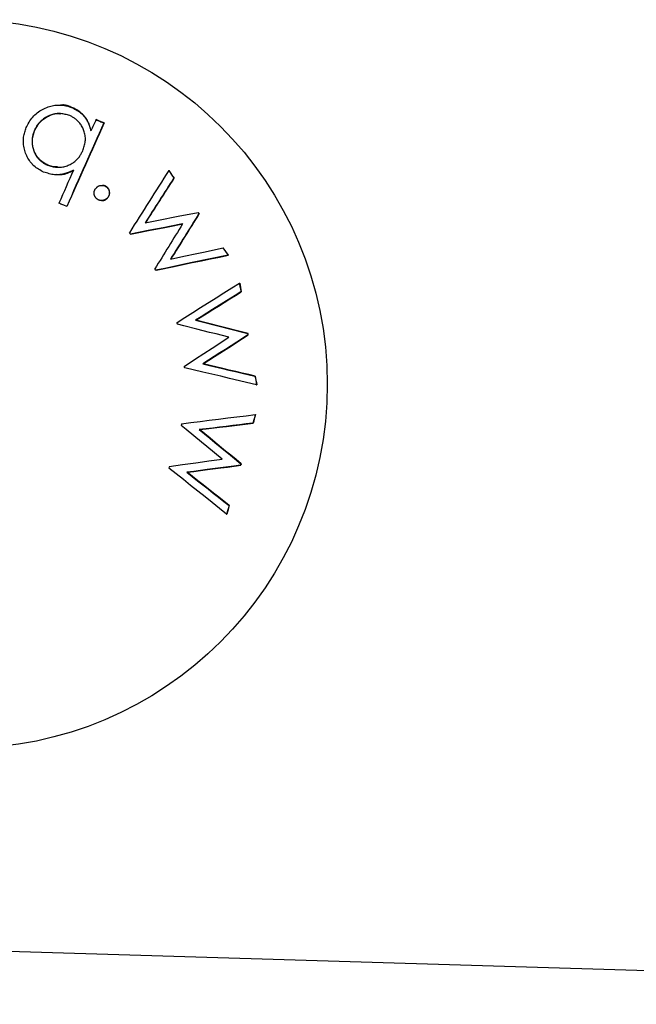
# Model space of a CAD drawing. Extents: x -160 to 8813, y 23 to 3132.
# Drawn here: x 8266 to 8288, y 2079 to 2113 of the extents above; entities that cross this region are included whole.
import ezdxf

# ---------------------------------------------------------------- set-up
doc = ezdxf.new("R2010")
doc.units = 0

msp = doc.modelspace()

# ---------------------------------------------------------------- linework, layer by layer
at = {"color": 0, "linetype": 'Continuous'}
for p, q in [((8267.547, 2110.25), (8267.557, 2110.25)), ((8267.976, 2110.153), (8267.985, 2110.153)), ((8268.806, 2109.736), (8268.815, 2109.736)), ((8269.082, 2109.62), (8269.091, 2109.62)), ((8266.635, 2109.366), (8266.644, 2109.366)), ((8267.095, 2108.129), (8267.104, 2108.128)), ((8267.389, 2107.79), (8267.38, 2107.791)), ((8271.378, 2107.938), (8271.387, 2107.938)), ((8271.559, 2107.679), (8271.568, 2107.679)), ((8269.027, 2107.416), (8269.036, 2107.416)), ((8269.178, 2107.36), (8269.187, 2107.36)), ((8269.22, 2106.984), (8269.229, 2106.984)), ((8267.774, 2106.669), (8267.783, 2106.669)), ((8269.001, 2106.879), (8268.992, 2106.879)), ((8272.41, 2106.461), (8272.419, 2106.461)), ((8272.441, 2106.417), (8272.45, 2106.416)), ((8270.021, 2105.695), (8270.03, 2105.695)), ((8273.293, 2105.208), (8273.302, 2105.207)), ((8273.473, 2104.952), (8273.482, 2104.952)), ((8270.918, 2104.417), (8270.927, 2104.417)), ((8273.872, 2103.967), (8273.881, 2103.967)), ((8273.923, 2103.656), (8273.932, 2103.655)), ((8272.324, 2102.65), (8272.333, 2102.65)), ((8274.165, 2102.19), (8274.175, 2102.19)), ((8274.174, 2102.136), (8274.183, 2102.136)), ((8272.582, 2101.11), (8272.591, 2101.11)), ((8274.421, 2100.682), (8274.43, 2100.682)), ((8274.474, 2100.374), (8274.483, 2100.374)), ((8274.343, 2099.019), (8274.352, 2099.018)), ((8274.432, 2099.323), (8274.441, 2099.323)), ((8272.455, 2098.79), (8272.464, 2098.79)), ((8272.02, 2097.284), (8272.029, 2097.284)), ((8273.911, 2097.533), (8273.921, 2097.533)), ((8273.927, 2097.585), (8273.936, 2097.585)), ((8273.504, 2096.11), (8273.513, 2096.11)), ((8273.419, 2095.809), (8273.428, 2095.809)), ((8211.758, 2082.015), (8327.525, 2078.501)), ((8211.758, 2082.015), (8311.593, 2078.985))]:
    msp.add_line(p, q, dxfattribs=at)
for points in [[(8266.361, 2109.494), (8266.389, 2109.544), (8266.417, 2109.593), (8266.446, 2109.642), (8266.476, 2109.69), (8266.507, 2109.737), (8266.539, 2109.783), (8266.574, 2109.827), (8266.61, 2109.868), (8266.649, 2109.908), (8266.691, 2109.945), (8266.734, 2109.98), (8266.779, 2110.013), (8266.825, 2110.043), (8266.872, 2110.072), (8266.92, 2110.098), (8266.969, 2110.122), (8267.018, 2110.144), (8267.068, 2110.164), (8267.117, 2110.182), (8267.166, 2110.198), (8267.215, 2110.212), (8267.263, 2110.224), (8267.311, 2110.234), (8267.358, 2110.241), (8267.404, 2110.247), (8267.45, 2110.25), (8267.494, 2110.252), (8267.538, 2110.252), (8267.58, 2110.25), (8267.621, 2110.247), (8267.661, 2110.242), (8267.7, 2110.236), (8267.737, 2110.228), (8267.774, 2110.22), (8267.809, 2110.21), (8267.843, 2110.2), (8267.877, 2110.189), (8267.91, 2110.177), (8267.943, 2110.165), (8267.976, 2110.153)], [(8267.985, 2110.153), (8267.951, 2110.167), (8267.917, 2110.181), (8267.883, 2110.195), (8267.851, 2110.207), (8267.819, 2110.219), (8267.788, 2110.229), (8267.759, 2110.238), (8267.731, 2110.244), (8267.705, 2110.249), (8267.681, 2110.252), (8267.658, 2110.253), (8267.637, 2110.253), (8267.616, 2110.252), (8267.596, 2110.25), (8267.577, 2110.248), (8267.557, 2110.245)], [(8267.976, 2110.153), (8268.019, 2110.131), (8268.061, 2110.108), (8268.103, 2110.084), (8268.145, 2110.06), (8268.185, 2110.035), (8268.224, 2110.008), (8268.262, 2109.981), (8268.298, 2109.951), (8268.332, 2109.92), (8268.364, 2109.887), (8268.395, 2109.852), (8268.423, 2109.816), (8268.449, 2109.779), (8268.474, 2109.741), (8268.496, 2109.702), (8268.517, 2109.663), (8268.535, 2109.623), (8268.552, 2109.583), (8268.567, 2109.543), (8268.581, 2109.502), (8268.594, 2109.462), (8268.606, 2109.421), (8268.617, 2109.38), (8268.629, 2109.339)], [(8268.638, 2109.339), (8268.623, 2109.387), (8268.608, 2109.436), (8268.593, 2109.484), (8268.577, 2109.531), (8268.56, 2109.578), (8268.541, 2109.623), (8268.521, 2109.668), (8268.499, 2109.71), (8268.475, 2109.751), (8268.449, 2109.79), (8268.422, 2109.828), (8268.393, 2109.863), (8268.362, 2109.897), (8268.331, 2109.928), (8268.298, 2109.958), (8268.265, 2109.986), (8268.231, 2110.011), (8268.197, 2110.035), (8268.162, 2110.057), (8268.127, 2110.078), (8268.092, 2110.097), (8268.056, 2110.116), (8268.021, 2110.135), (8267.985, 2110.153)], [(8267.878, 2109.876), (8267.838, 2109.888), (8267.798, 2109.9), (8267.758, 2109.912), (8267.718, 2109.922), (8267.678, 2109.932), (8267.638, 2109.94), (8267.597, 2109.946), (8267.557, 2109.95), (8267.516, 2109.952), (8267.475, 2109.951), (8267.435, 2109.949), (8267.394, 2109.944), (8267.354, 2109.937), (8267.314, 2109.929), (8267.274, 2109.919), (8267.236, 2109.907), (8267.198, 2109.893), (8267.161, 2109.879), (8267.124, 2109.862), (8267.089, 2109.845), (8267.055, 2109.826), (8267.022, 2109.807), (8266.99, 2109.786), (8266.959, 2109.765), (8266.929, 2109.743), (8266.901, 2109.72), (8266.874, 2109.697), (8266.848, 2109.674), (8266.824, 2109.65), (8266.801, 2109.625), (8266.78, 2109.6), (8266.76, 2109.575), (8266.741, 2109.549), (8266.723, 2109.524), (8266.707, 2109.498), (8266.692, 2109.472), (8266.677, 2109.445), (8266.663, 2109.419), (8266.649, 2109.393), (8266.635, 2109.366)], [(8266.644, 2109.366), (8266.667, 2109.405), (8266.69, 2109.445), (8266.714, 2109.484), (8266.739, 2109.522), (8266.764, 2109.559), (8266.791, 2109.595), (8266.819, 2109.63), (8266.849, 2109.663), (8266.88, 2109.694), (8266.913, 2109.724), (8266.948, 2109.752), (8266.983, 2109.777), (8267.019, 2109.801), (8267.055, 2109.823), (8267.091, 2109.844), (8267.127, 2109.862), (8267.162, 2109.879), (8267.196, 2109.894), (8267.23, 2109.907), (8267.262, 2109.919), (8267.293, 2109.928), (8267.323, 2109.936), (8267.351, 2109.942), (8267.378, 2109.947), (8267.404, 2109.95), (8267.428, 2109.951), (8267.451, 2109.951), (8267.473, 2109.951), (8267.494, 2109.949), (8267.514, 2109.947), (8267.534, 2109.944), (8267.554, 2109.941)], [(8268.339, 2108.635), (8268.353, 2108.677), (8268.368, 2108.719), (8268.381, 2108.761), (8268.394, 2108.803), (8268.405, 2108.845), (8268.415, 2108.887), (8268.423, 2108.93), (8268.428, 2108.972), (8268.431, 2109.014), (8268.432, 2109.056), (8268.431, 2109.098), (8268.427, 2109.139), (8268.421, 2109.18), (8268.414, 2109.221), (8268.405, 2109.261), (8268.394, 2109.301), (8268.382, 2109.339), (8268.368, 2109.377), (8268.353, 2109.414), (8268.337, 2109.45), (8268.32, 2109.484), (8268.301, 2109.517), (8268.282, 2109.549), (8268.261, 2109.58), (8268.24, 2109.609), (8268.217, 2109.636), (8268.194, 2109.662), (8268.171, 2109.686), (8268.146, 2109.709), (8268.122, 2109.73), (8268.097, 2109.75), (8268.073, 2109.768), (8268.048, 2109.785), (8268.024, 2109.8), (8267.999, 2109.815), (8267.975, 2109.828), (8267.951, 2109.841), (8267.926, 2109.853), (8267.902, 2109.865), (8267.878, 2109.876)], [(8266.957, 2107.885), (8266.912, 2107.909), (8266.868, 2107.933), (8266.823, 2107.958), (8266.78, 2107.984), (8266.737, 2108.011), (8266.696, 2108.039), (8266.656, 2108.069), (8266.618, 2108.1), (8266.582, 2108.134), (8266.548, 2108.17), (8266.516, 2108.208), (8266.485, 2108.247), (8266.457, 2108.288), (8266.43, 2108.33), (8266.405, 2108.373), (8266.382, 2108.418), (8266.36, 2108.463), (8266.34, 2108.509), (8266.322, 2108.556), (8266.305, 2108.603), (8266.291, 2108.65), (8266.278, 2108.698), (8266.267, 2108.746), (8266.258, 2108.794), (8266.251, 2108.841), (8266.246, 2108.889), (8266.244, 2108.936), (8266.243, 2108.983), (8266.244, 2109.029), (8266.247, 2109.075), (8266.252, 2109.12), (8266.259, 2109.164), (8266.268, 2109.207), (8266.278, 2109.249), (8266.29, 2109.291), (8266.302, 2109.332), (8266.316, 2109.373), (8266.331, 2109.414), (8266.346, 2109.454), (8266.361, 2109.494)], [(8268.806, 2109.736), (8268.841, 2109.722), (8268.944, 2109.678), (8268.979, 2109.664), (8269.048, 2109.634), (8269.082, 2109.62)], [(8269.091, 2109.62), (8269.022, 2109.649), (8268.988, 2109.663), (8268.884, 2109.707), (8268.85, 2109.721), (8268.815, 2109.736)], [(8266.635, 2109.366), (8266.621, 2109.323), (8266.608, 2109.28), (8266.596, 2109.237), (8266.584, 2109.194), (8266.574, 2109.15), (8266.565, 2109.107), (8266.558, 2109.063), (8266.553, 2109.019), (8266.551, 2108.975), (8266.551, 2108.931), (8266.554, 2108.887), (8266.559, 2108.843), (8266.566, 2108.799), (8266.575, 2108.756), (8266.586, 2108.714), (8266.599, 2108.672), (8266.613, 2108.631), (8266.63, 2108.592), (8266.647, 2108.553), (8266.666, 2108.516), (8266.686, 2108.481), (8266.708, 2108.447), (8266.729, 2108.415), (8266.752, 2108.385), (8266.775, 2108.357), (8266.798, 2108.332), (8266.822, 2108.308), (8266.845, 2108.286), (8266.869, 2108.266), (8266.892, 2108.247), (8266.915, 2108.23), (8266.937, 2108.215), (8266.958, 2108.201), (8266.979, 2108.188), (8266.999, 2108.177), (8267.019, 2108.166), (8267.038, 2108.156), (8267.057, 2108.147), (8267.076, 2108.137), (8267.095, 2108.129)], [(8267.104, 2108.128), (8267.069, 2108.148), (8267.034, 2108.168), (8266.999, 2108.188), (8266.965, 2108.209), (8266.932, 2108.231), (8266.899, 2108.254), (8266.868, 2108.278), (8266.838, 2108.303), (8266.81, 2108.33), (8266.783, 2108.359), (8266.758, 2108.389), (8266.734, 2108.421), (8266.712, 2108.453), (8266.691, 2108.487), (8266.672, 2108.521), (8266.655, 2108.556), (8266.639, 2108.592), (8266.624, 2108.628), (8266.611, 2108.664), (8266.6, 2108.701), (8266.59, 2108.738), (8266.582, 2108.775), (8266.575, 2108.811), (8266.569, 2108.848), (8266.565, 2108.884), (8266.562, 2108.92), (8266.56, 2108.956), (8266.56, 2108.991), (8266.561, 2109.025), (8266.563, 2109.059), (8266.567, 2109.092), (8266.572, 2109.125), (8266.578, 2109.157), (8266.585, 2109.188), (8266.594, 2109.218), (8266.603, 2109.248), (8266.612, 2109.278), (8266.623, 2109.308), (8266.633, 2109.337), (8266.644, 2109.366)], [(8267.095, 2108.129), (8267.136, 2108.116), (8267.177, 2108.104), (8267.218, 2108.093), (8267.259, 2108.082), (8267.3, 2108.073), (8267.341, 2108.065), (8267.383, 2108.059), (8267.424, 2108.054), (8267.466, 2108.052), (8267.507, 2108.053), (8267.549, 2108.055), (8267.59, 2108.059), (8267.631, 2108.066), (8267.672, 2108.074), (8267.712, 2108.084), (8267.751, 2108.095), (8267.79, 2108.108), (8267.827, 2108.123), (8267.864, 2108.138), (8267.899, 2108.155), (8267.933, 2108.174), (8267.967, 2108.193), (8267.998, 2108.214), (8268.029, 2108.235), (8268.057, 2108.257), (8268.085, 2108.28), (8268.111, 2108.304), (8268.135, 2108.328), (8268.159, 2108.352), (8268.18, 2108.377), (8268.201, 2108.402), (8268.22, 2108.428), (8268.238, 2108.454), (8268.254, 2108.479), (8268.27, 2108.505), (8268.285, 2108.531), (8268.299, 2108.557), (8268.312, 2108.583), (8268.326, 2108.609), (8268.339, 2108.635)], [(8267.449, 2108.065), (8267.425, 2108.065), (8267.4, 2108.066), (8267.376, 2108.067), (8267.353, 2108.068), (8267.329, 2108.07), (8267.306, 2108.072), (8267.284, 2108.075), (8267.262, 2108.078), (8267.24, 2108.083), (8267.22, 2108.088), (8267.2, 2108.093), (8267.18, 2108.1), (8267.161, 2108.107), (8267.142, 2108.114), (8267.123, 2108.121), (8267.104, 2108.128)], [(8268.01, 2107.947), (8267.974, 2107.931), (8267.938, 2107.915), (8267.902, 2107.899), (8267.865, 2107.883), (8267.827, 2107.868), (8267.789, 2107.854), (8267.749, 2107.841), (8267.709, 2107.829), (8267.667, 2107.817), (8267.624, 2107.808), (8267.58, 2107.8), (8267.534, 2107.793), (8267.489, 2107.789), (8267.442, 2107.787), (8267.395, 2107.788), (8267.347, 2107.791), (8267.299, 2107.796), (8267.251, 2107.804), (8267.202, 2107.815), (8267.154, 2107.827), (8267.105, 2107.84), (8267.056, 2107.854), (8267.007, 2107.87), (8266.957, 2107.885)], [(8267.389, 2107.806), (8267.422, 2107.804), (8267.454, 2107.802), (8267.486, 2107.8), (8267.518, 2107.799), (8267.549, 2107.799), (8267.58, 2107.8), (8267.611, 2107.802), (8267.64, 2107.805), (8267.669, 2107.81), (8267.698, 2107.816), (8267.725, 2107.823), (8267.752, 2107.831), (8267.778, 2107.84), (8267.803, 2107.849), (8267.827, 2107.859), (8267.851, 2107.868), (8267.874, 2107.878), (8267.896, 2107.888), (8267.917, 2107.898), (8267.938, 2107.908), (8267.959, 2107.918), (8267.979, 2107.928), (8267.999, 2107.937), (8268.019, 2107.947)], [(8271.378, 2107.938), (8271.401, 2107.906), (8271.423, 2107.873), (8271.513, 2107.744), (8271.536, 2107.712), (8271.559, 2107.679)], [(8271.568, 2107.679), (8271.522, 2107.744), (8271.5, 2107.776), (8271.387, 2107.938)], [(8268.799, 2107.31), (8268.81, 2107.321), (8268.82, 2107.331), (8268.831, 2107.341), (8268.842, 2107.351), (8268.853, 2107.36), (8268.864, 2107.369), (8268.876, 2107.377), (8268.887, 2107.385), (8268.9, 2107.391), (8268.912, 2107.397), (8268.925, 2107.401), (8268.938, 2107.405), (8268.952, 2107.409), (8268.965, 2107.411), (8268.978, 2107.413), (8268.992, 2107.415), (8269.005, 2107.415), (8269.018, 2107.416), (8269.031, 2107.415), (8269.044, 2107.415), (8269.056, 2107.413), (8269.069, 2107.411), (8269.081, 2107.408), (8269.092, 2107.405), (8269.104, 2107.401), (8269.115, 2107.396), (8269.126, 2107.391), (8269.137, 2107.385), (8269.147, 2107.379), (8269.158, 2107.373), (8269.168, 2107.366), (8269.178, 2107.36)], [(8269.187, 2107.36), (8269.178, 2107.366), (8269.169, 2107.372), (8269.16, 2107.378), (8269.15, 2107.383), (8269.141, 2107.389), (8269.132, 2107.393), (8269.122, 2107.398), (8269.113, 2107.401), (8269.103, 2107.404), (8269.094, 2107.406), (8269.084, 2107.408), (8269.075, 2107.409), (8269.065, 2107.41), (8269.055, 2107.411), (8269.045, 2107.411), (8269.036, 2107.412)], [(8269.178, 2107.36), (8269.188, 2107.35), (8269.198, 2107.34), (8269.208, 2107.33), (8269.217, 2107.32), (8269.226, 2107.309), (8269.235, 2107.299), (8269.243, 2107.288), (8269.25, 2107.277), (8269.256, 2107.265), (8269.261, 2107.253), (8269.266, 2107.241), (8269.269, 2107.229), (8269.272, 2107.217), (8269.275, 2107.204), (8269.277, 2107.192), (8269.278, 2107.179), (8269.279, 2107.167), (8269.28, 2107.155), (8269.28, 2107.143), (8269.279, 2107.131), (8269.278, 2107.12), (8269.277, 2107.109), (8269.275, 2107.099), (8269.273, 2107.089), (8269.271, 2107.079), (8269.268, 2107.07), (8269.265, 2107.061), (8269.261, 2107.053), (8269.258, 2107.046), (8269.254, 2107.038), (8269.25, 2107.032), (8269.247, 2107.025), (8269.243, 2107.019), (8269.24, 2107.014), (8269.236, 2107.008), (8269.233, 2107.003), (8269.23, 2106.998), (8269.226, 2106.993), (8269.223, 2106.989), (8269.22, 2106.984)], [(8269.229, 2106.984), (8269.236, 2106.996), (8269.244, 2107.008), (8269.251, 2107.021), (8269.258, 2107.033), (8269.265, 2107.046), (8269.271, 2107.058), (8269.276, 2107.071), (8269.28, 2107.084), (8269.284, 2107.097), (8269.286, 2107.111), (8269.288, 2107.124), (8269.289, 2107.137), (8269.289, 2107.151), (8269.289, 2107.164), (8269.288, 2107.177), (8269.286, 2107.19), (8269.284, 2107.202), (8269.281, 2107.215), (8269.278, 2107.227), (8269.275, 2107.238), (8269.271, 2107.249), (8269.267, 2107.26), (8269.263, 2107.269), (8269.259, 2107.279), (8269.254, 2107.287), (8269.249, 2107.295), (8269.244, 2107.302), (8269.238, 2107.309), (8269.233, 2107.315), (8269.228, 2107.321), (8269.223, 2107.326), (8269.219, 2107.331), (8269.214, 2107.335), (8269.21, 2107.339), (8269.206, 2107.343), (8269.202, 2107.347), (8269.198, 2107.35), (8269.194, 2107.353), (8269.191, 2107.357), (8269.187, 2107.36)], [(8268.84, 2106.935), (8268.83, 2106.945), (8268.82, 2106.955), (8268.811, 2106.965), (8268.801, 2106.975), (8268.793, 2106.985), (8268.784, 2106.995), (8268.777, 2107.006), (8268.77, 2107.017), (8268.764, 2107.029), (8268.758, 2107.04), (8268.754, 2107.052), (8268.75, 2107.065), (8268.747, 2107.077), (8268.745, 2107.089), (8268.743, 2107.101), (8268.741, 2107.114), (8268.74, 2107.126), (8268.74, 2107.138), (8268.74, 2107.15), (8268.74, 2107.161), (8268.741, 2107.172), (8268.742, 2107.183), (8268.744, 2107.194), (8268.746, 2107.204), (8268.748, 2107.213), (8268.751, 2107.222), (8268.754, 2107.231), (8268.757, 2107.239), (8268.761, 2107.247), (8268.764, 2107.255), (8268.768, 2107.262), (8268.771, 2107.268), (8268.775, 2107.274), (8268.778, 2107.28), (8268.782, 2107.285), (8268.785, 2107.291), (8268.789, 2107.296), (8268.793, 2107.301), (8268.796, 2107.305), (8268.8, 2107.31)], [(8269.22, 2106.984), (8269.209, 2106.974), (8269.199, 2106.964), (8269.188, 2106.954), (8269.178, 2106.944), (8269.167, 2106.935), (8269.156, 2106.926), (8269.144, 2106.918), (8269.132, 2106.911), (8269.12, 2106.904), (8269.108, 2106.899), (8269.095, 2106.894), (8269.082, 2106.89), (8269.069, 2106.887), (8269.056, 2106.884), (8269.042, 2106.882), (8269.029, 2106.88), (8269.016, 2106.879), (8269.004, 2106.879), (8268.991, 2106.879), (8268.979, 2106.879), (8268.968, 2106.88), (8268.956, 2106.882), (8268.946, 2106.884), (8268.935, 2106.886), (8268.926, 2106.888), (8268.917, 2106.891), (8268.909, 2106.895), (8268.901, 2106.898), (8268.894, 2106.902), (8268.887, 2106.905), (8268.881, 2106.909), (8268.875, 2106.912), (8268.87, 2106.915), (8268.865, 2106.918), (8268.86, 2106.921), (8268.856, 2106.924), (8268.851, 2106.927), (8268.847, 2106.93), (8268.844, 2106.932), (8268.84, 2106.935)], [(8269.002, 2106.883), (8269.008, 2106.882), (8269.015, 2106.881), (8269.021, 2106.881), (8269.028, 2106.88), (8269.035, 2106.88), (8269.042, 2106.88), (8269.049, 2106.88), (8269.057, 2106.881), (8269.065, 2106.882), (8269.073, 2106.884), (8269.081, 2106.886), (8269.09, 2106.888), (8269.098, 2106.891), (8269.107, 2106.894), (8269.115, 2106.898), (8269.124, 2106.901), (8269.132, 2106.905), (8269.14, 2106.91), (8269.148, 2106.914), (8269.156, 2106.919), (8269.164, 2106.924), (8269.171, 2106.929), (8269.178, 2106.934), (8269.185, 2106.94), (8269.191, 2106.945), (8269.197, 2106.95), (8269.203, 2106.956), (8269.208, 2106.961), (8269.214, 2106.967), (8269.219, 2106.973), (8269.224, 2106.978), (8269.229, 2106.984)], [(8267.774, 2106.669), (8267.671, 2106.713), (8267.636, 2106.728), (8267.567, 2106.757), (8267.533, 2106.771), (8267.498, 2106.786)], [(8270.543, 2106.092), (8270.777, 2106.138), (8271.244, 2106.231), (8271.478, 2106.277), (8271.711, 2106.323), (8272.41, 2106.461)], [(8272.45, 2106.416), (8272.442, 2106.428), (8272.435, 2106.439), (8272.427, 2106.45), (8272.419, 2106.461)], [(8271.863, 2106.055), (8271.404, 2105.965), (8271.174, 2105.921), (8270.713, 2105.831), (8270.252, 2105.741), (8270.021, 2105.695)], [(8270.03, 2105.695), (8270.261, 2105.74), (8270.722, 2105.83), (8271.183, 2105.92), (8271.413, 2105.965), (8271.872, 2106.055)], [(8273.473, 2104.952), (8272.837, 2104.819), (8272.199, 2104.686), (8271.879, 2104.619), (8271.239, 2104.485), (8270.918, 2104.417)], [(8270.927, 2104.417), (8271.568, 2104.552), (8271.888, 2104.619), (8272.208, 2104.686), (8272.527, 2104.752), (8272.846, 2104.819), (8273.164, 2104.885), (8273.482, 2104.952)], [(8271.441, 2104.812), (8271.905, 2104.911), (8272.369, 2105.01), (8272.6, 2105.06), (8273.293, 2105.208)], [(8273.293, 2105.208), (8273.315, 2105.176), (8273.383, 2105.08), (8273.405, 2105.048), (8273.473, 2104.952)], [(8273.482, 2104.952), (8273.459, 2104.984), (8273.392, 2105.08), (8273.369, 2105.112), (8273.324, 2105.176), (8273.302, 2105.207)], [(8270.918, 2104.417), (8270.913, 2104.423), (8270.905, 2104.435), (8270.893, 2104.452), (8270.889, 2104.458), (8270.885, 2104.463)], [(8271.672, 2102.571), (8271.949, 2102.747), (8272.224, 2102.922), (8272.5, 2103.098), (8273.05, 2103.447), (8273.324, 2103.621), (8273.598, 2103.794), (8273.872, 2103.967)], [(8273.872, 2103.967), (8273.878, 2103.928), (8273.891, 2103.85), (8273.897, 2103.811), (8273.904, 2103.772), (8273.923, 2103.656)], [(8273.923, 2103.656), (8273.724, 2103.531), (8273.325, 2103.28), (8272.925, 2103.029), (8272.524, 2102.777), (8272.324, 2102.65)], [(8272.333, 2102.65), (8272.734, 2102.903), (8272.934, 2103.029), (8273.134, 2103.154), (8273.533, 2103.405), (8273.733, 2103.531), (8273.932, 2103.655)], [(8271.682, 2102.513), (8271.681, 2102.521), (8271.679, 2102.535), (8271.672, 2102.571)], [(8273.497, 2102.054), (8273.045, 2102.169), (8272.818, 2102.226), (8272.364, 2102.341), (8271.91, 2102.456), (8271.682, 2102.513)], [(8272.324, 2102.65), (8272.555, 2102.592), (8273.016, 2102.477), (8273.246, 2102.42), (8273.476, 2102.362), (8273.706, 2102.305), (8273.936, 2102.247), (8274.165, 2102.19)], [(8274.175, 2102.19), (8273.945, 2102.247), (8273.715, 2102.304), (8273.485, 2102.362), (8273.255, 2102.419), (8272.794, 2102.534), (8272.333, 2102.65)], [(8274.174, 2102.136), (8273.777, 2101.881), (8273.379, 2101.625), (8273.18, 2101.497), (8272.981, 2101.368), (8272.781, 2101.239), (8272.582, 2101.11)], [(8272.591, 2101.11), (8272.99, 2101.368), (8273.588, 2101.753), (8273.985, 2102.009), (8274.183, 2102.136)], [(8274.165, 2102.19), (8274.167, 2102.183), (8274.17, 2102.163), (8274.171, 2102.157), (8274.174, 2102.136)], [(8274.183, 2102.136), (8274.181, 2102.15), (8274.18, 2102.156), (8274.177, 2102.176), (8274.176, 2102.183), (8274.175, 2102.19)], [(8271.93, 2101.031), (8272.127, 2101.16), (8272.323, 2101.288), (8272.911, 2101.672), (8273.106, 2101.8), (8273.302, 2101.927), (8273.497, 2102.054)], [(8272.582, 2101.11), (8272.813, 2101.056), (8273.273, 2100.949), (8273.503, 2100.895), (8273.733, 2100.842), (8273.963, 2100.789), (8274.421, 2100.682)], [(8274.43, 2100.682), (8274.201, 2100.735), (8273.972, 2100.788), (8273.742, 2100.842), (8273.512, 2100.895), (8273.282, 2100.949), (8272.591, 2101.11)], [(8271.94, 2100.976), (8271.938, 2100.989), (8271.936, 2100.996), (8271.933, 2101.017), (8271.932, 2101.024), (8271.93, 2101.031)], [(8274.474, 2100.374), (8273.527, 2100.599), (8273.211, 2100.674), (8272.894, 2100.749), (8272.576, 2100.824), (8271.94, 2100.976)], [(8274.421, 2100.682), (8274.434, 2100.605), (8274.447, 2100.528), (8274.461, 2100.451), (8274.467, 2100.413), (8274.474, 2100.374)], [(8271.83, 2098.997), (8272.157, 2099.039), (8272.483, 2099.08), (8272.809, 2099.12), (8273.135, 2099.161), (8273.46, 2099.202), (8273.784, 2099.242), (8274.108, 2099.283), (8274.432, 2099.323)], [(8274.343, 2099.019), (8274.108, 2098.99), (8273.873, 2098.962), (8273.637, 2098.934), (8273.401, 2098.905), (8273.165, 2098.877), (8272.929, 2098.848), (8272.455, 2098.79)], [(8272.464, 2098.79), (8272.701, 2098.819), (8273.174, 2098.876), (8273.41, 2098.905), (8273.882, 2098.962), (8274.352, 2099.018)], [(8274.432, 2099.323), (8274.399, 2099.209), (8274.387, 2099.171), (8274.343, 2099.019)], [(8273.26, 2097.748), (8272.719, 2098.194), (8272.538, 2098.343), (8271.995, 2098.791), (8271.814, 2098.941)], [(8272.455, 2098.79), (8272.824, 2098.488), (8273.008, 2098.337), (8273.376, 2098.035), (8273.56, 2097.885), (8273.927, 2097.585)], [(8273.936, 2097.585), (8273.752, 2097.735), (8273.569, 2097.885), (8273.385, 2098.035), (8273.017, 2098.336), (8272.833, 2098.488), (8272.464, 2098.79)], [(8271.396, 2097.491), (8271.863, 2097.556), (8272.33, 2097.62), (8272.563, 2097.652), (8272.795, 2097.684), (8273.26, 2097.748)], [(8273.419, 2095.809), (8273.165, 2096.011), (8272.911, 2096.213), (8272.657, 2096.416), (8272.402, 2096.619), (8272.147, 2096.823), (8271.892, 2097.027), (8271.636, 2097.231), (8271.38, 2097.436)], [(8273.911, 2097.533), (8273.676, 2097.502), (8273.204, 2097.44), (8272.731, 2097.378), (8272.494, 2097.347), (8272.257, 2097.315), (8272.02, 2097.284)], [(8272.02, 2097.284), (8272.392, 2096.989), (8272.578, 2096.842), (8272.763, 2096.695), (8272.949, 2096.548), (8273.134, 2096.402), (8273.319, 2096.256), (8273.504, 2096.11)], [(8272.029, 2097.284), (8272.266, 2097.315), (8272.503, 2097.346), (8272.74, 2097.378), (8273.213, 2097.44), (8273.449, 2097.471), (8273.685, 2097.502), (8273.921, 2097.533)], [(8273.513, 2096.11), (8273.143, 2096.402), (8272.958, 2096.548), (8272.772, 2096.695), (8272.587, 2096.841), (8272.401, 2096.989), (8272.215, 2097.136), (8272.029, 2097.284)], [(8273.504, 2096.11), (8273.472, 2095.997), (8273.461, 2095.96), (8273.44, 2095.885), (8273.429, 2095.847), (8273.419, 2095.809)]]:
    msp.add_lwpolyline(points, dxfattribs=at)
msp.add_circle((8264.109, 2100.399), 12.865, dxfattribs=at)
for centre, radius, start, end in [((8656.914, 1935.907), 424.958, 155.87204, 156.3072), ((8657.311, 1935.704), 425.395, 155.8685, 156.30321), ((8612.036, 1955.961), 376.103, 155.86651, 155.9328), ((8717.919, 1909.051), 491.913, 156.15067, 156.29854), ((8663.746, 1857.738), 465.352, 147.47574, 147.79561), ((8649.858, 1864.468), 449.736, 147.2627, 147.50285), ((8653.286, 1862.265), 453.803, 147.26224, 147.50025), ((8657.963, 1865.027), 454.859, 147.94784, 148.18609), ((8658.084, 1864.911), 455.014, 147.94291, 148.18107), ((8275.364, 2108.503), 3.591, 214.6512, 215.5182), ((8669.269, 1860.71), 467.039, 148.31025, 148.53942), ((8248.21, 2090.517), 26.573, 34.8335, 34.9604), ((8413.072, 2126.535), 141.009, 189.20959, 189.33779), ((8543.22, 2146.866), 272.729, 189.74961, 189.8152), ((8276.705, 2097.548), 5.085, 163.4439, 164.1097), ((8541.104, 2021.455), 277.799, 163.72172, 163.78715), ((8279.371, 2095.203), 8.296, 163.9902, 164.383), ((8266.885, 2099.597), 7.323, 343.6349, 344.0573), ((8295.793, 2091.251), 22.757, 163.8389, 163.9748), ((8546.127, 2018.599), 283.419, 164.1282, 164.19133)]:
    msp.add_arc(centre, radius, start, end, dxfattribs=at)

doc.saveas('drawing.dxf')
